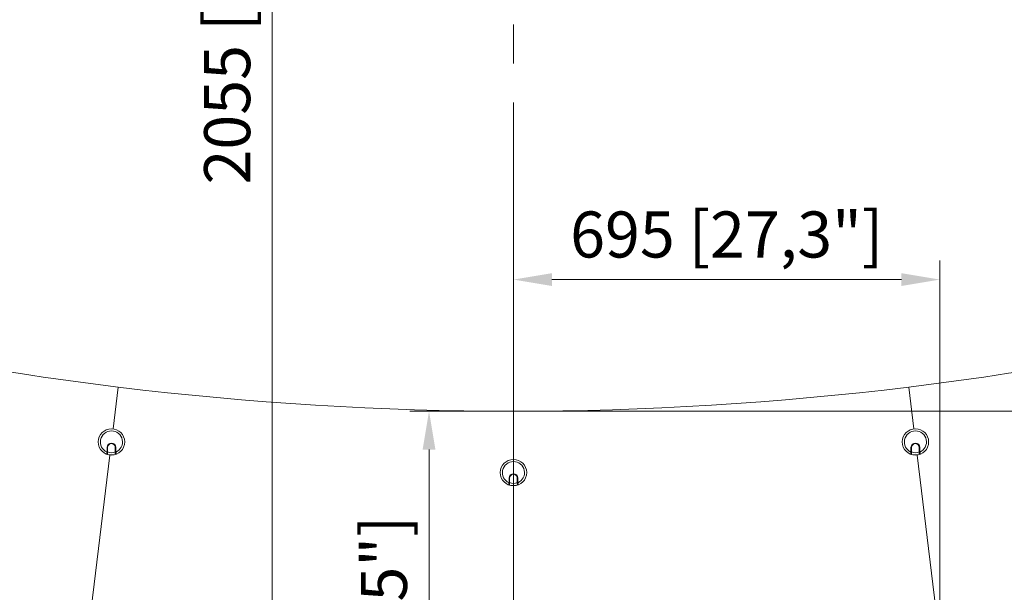
# Model space of a CAD drawing. Units: millimetres. Extents: x 470 to 882, y 3 to 283.
# Drawn here: x 542 to 606, y 150 to 188 of the extents above; entities that cross this region are included whole.
import ezdxf

# ---------------------------------------------------------------- set-up
doc = ezdxf.new("R2010")
doc.units = ezdxf.units.MM
doc.header["$PDSIZE"] = -1
doc.linetypes.add('CENTERX2', pattern=[20.32, 12.7, -2.54, 2.54, -2.54])
doc.layers.add('DIMENSIONS', color=7, linetype='Continuous')
doc.styles.get("Standard").update_dxf_attribs({"font": 'arial.ttf'})
doc.dimstyles.new('ISO-25 - ab', dxfattribs={"dimtxt": 3, "dimasz": 2.5, "dimexe": 1.25, "dimexo": 0.625, "dimtad": 1, "dimdec": 0, "dimlfac": 25, "dimrnd": 5, "dimzin": 1, "dimtxsty": 'Standard', "dimcen": 2.5, "dimadec": 0, "dimazin": 0, "dimtfac": 1, "dimtdec": 0, "dimtmove": 0, "dimatfit": 3, "dimfxl": 1, "dimlwd": 15, "dimlwe": 15, "dimarcsym": 0})

# ---------------------------------------------------------------- blocks, each defined once
blk = doc.blocks.new('*D34')
at = {"layer": 'Defpoints', "color": 0, "lineweight": 15, "transparency": 16777216}
for p in [(574.084, 222.261), (574.084, 162.22), (619.956, 162.22)]:
    blk.add_point(p, dxfattribs=at)
at = {"layer": 'DIMENSIONS', "color": 0, "lineweight": 15, "transparency": 16777216}
for p, q in [((574.709, 222.261), (621.206, 222.261)), ((619.956, 219.761), (619.956, 164.72)), ((574.709, 162.22), (621.206, 162.22))]:
    blk.add_line(p, q, dxfattribs=at)
for points in [[(619.539, 219.761), (620.373, 219.761), (619.956, 222.261)], [(619.539, 164.72), (620.373, 164.72), (619.956, 162.22)]]:
    blk.add_solid(points, dxfattribs=at)
at = {"layer": 'DIMENSIONS', "color": 0, "lineweight": 15, "transparency": 16777216, "insert": (617.409, 192.24), "char_height": 3, "attachment_point": 5, "rotation": 90}
blk.add_mtext('1500 [59,1"]', dxfattribs=at)
blk = doc.blocks.new('*D41')
at = {"layer": 'Defpoints', "color": 0, "lineweight": 15, "transparency": 16777216}
for p in [(574.084, 162.22), (568.584, 128.22), (574.085, 128.22)]:
    blk.add_point(p, dxfattribs=at)
at = {"layer": 'DIMENSIONS', "color": 0, "lineweight": 15, "transparency": 16777216}
for p, q in [((573.459, 162.22), (567.334, 162.22)), ((568.584, 159.72), (568.584, 130.72)), ((573.46, 128.22), (567.334, 128.22))]:
    blk.add_line(p, q, dxfattribs=at)
for points in [[(568.167, 159.72), (569, 159.72), (568.584, 162.22)], [(568.167, 130.72), (569, 130.72), (568.584, 128.22)]]:
    blk.add_solid(points, dxfattribs=at)
at = {"layer": 'DIMENSIONS', "color": 0, "lineweight": 15, "transparency": 16777216, "insert": (566.036, 145.22), "char_height": 3, "attachment_point": 5, "rotation": 90}
blk.add_mtext('850 [33,5"]', dxfattribs=at)
blk = doc.blocks.new('*D42')
at = {"layer": 'Defpoints', "color": 0, "lineweight": 15, "transparency": 16777216}
for p in [(496.648, 176.704), (510.467, 128.22), (574.085, 128.22)]:
    blk.add_point(p, dxfattribs=at)
at = {"layer": 'DIMENSIONS', "color": 0, "lineweight": 15, "transparency": 16777216}
for p, q in [((497.273, 176.704), (511.717, 176.704)), ((510.467, 174.204), (510.467, 130.72)), ((573.46, 128.22), (509.217, 128.22))]:
    blk.add_line(p, q, dxfattribs=at)
for points in [[(510.051, 174.204), (510.884, 174.204), (510.467, 176.704)], [(510.051, 130.72), (510.884, 130.72), (510.467, 128.22)]]:
    blk.add_solid(points, dxfattribs=at)
at = {"layer": 'DIMENSIONS', "color": 0, "lineweight": 15, "transparency": 16777216, "insert": (507.92, 152.462), "char_height": 3, "attachment_point": 5, "rotation": 90}
blk.add_mtext('1210 [47,7"]', dxfattribs=at)
blk = doc.blocks.new('*D43')
at = {"layer": 'Defpoints', "color": 0, "lineweight": 15, "transparency": 16777216}
for p in [(567.044, 229.452), (546.31, 147.189), (558.371, 147.189)]:
    blk.add_point(p, dxfattribs=at)
at = {"layer": 'DIMENSIONS', "color": 0, "lineweight": 15, "transparency": 16777216}
for p, q in [((566.419, 229.452), (557.121, 229.452)), ((558.371, 226.952), (558.371, 149.689)), ((546.935, 147.189), (559.621, 147.189))]:
    blk.add_line(p, q, dxfattribs=at)
for points in [[(557.954, 226.952), (558.787, 226.952), (558.371, 229.452)], [(557.954, 149.689), (558.787, 149.689), (558.371, 147.189)]]:
    blk.add_solid(points, dxfattribs=at)
at = {"layer": 'DIMENSIONS', "color": 0, "lineweight": 15, "transparency": 16777216, "insert": (555.823, 188.321), "char_height": 3, "attachment_point": 5, "rotation": 90}
blk.add_mtext('2055 [81,0"]', dxfattribs=at)
blk = doc.blocks.new('*D46')
at = {"layer": 'Defpoints', "color": 0, "lineweight": 15, "transparency": 16777216}
for p in [(536.544, 239.247), (574.084, 128.22), (672.69, 128.22)]:
    blk.add_point(p, dxfattribs=at)
at = {"layer": 'DIMENSIONS', "color": 0, "lineweight": 15, "transparency": 16777216}
for p, q in [((537.169, 239.247), (673.94, 239.247)), ((672.69, 236.747), (672.69, 130.72)), ((574.709, 128.22), (673.94, 128.22))]:
    blk.add_line(p, q, dxfattribs=at)
for points in [[(672.273, 236.747), (673.106, 236.747), (672.69, 239.247)], [(672.273, 130.72), (673.106, 130.72), (672.69, 128.22)]]:
    blk.add_solid(points, dxfattribs=at)
at = {"layer": 'DIMENSIONS', "color": 0, "lineweight": 15, "transparency": 16777216, "insert": (670.142, 183.734), "char_height": 3, "attachment_point": 5, "rotation": 90}
blk.add_mtext('2775 [109,3"]', dxfattribs=at)
blk = doc.blocks.new('*D48')
at = {"layer": 'Defpoints', "color": 0, "lineweight": 15, "transparency": 16777216}
for p in [(601.859, 170.797), (601.859, 147.189), (574.085, 138.538)]:
    blk.add_point(p, dxfattribs=at)
at = {"layer": 'DIMENSIONS', "color": 0, "lineweight": 15, "transparency": 16777216}
for p, q in [((574.085, 139.163), (574.085, 172.047)), ((601.859, 147.814), (601.859, 172.047)), ((576.585, 170.797), (599.359, 170.797))]:
    blk.add_line(p, q, dxfattribs=at)
for points in [[(576.585, 171.214), (576.585, 170.381), (574.085, 170.797)], [(599.359, 171.214), (599.359, 170.381), (601.859, 170.797)]]:
    blk.add_solid(points, dxfattribs=at)
at = {"layer": 'DIMENSIONS', "color": 0, "lineweight": 15, "transparency": 16777216, "insert": (587.972, 173.345), "char_height": 3, "attachment_point": 5}
blk.add_mtext('695 [27,3"]', dxfattribs=at)
blk = doc.blocks.new('*D51')
at = {"layer": 'Defpoints', "color": 0, "lineweight": 15, "transparency": 16777216}
for p in [(486.37, 161.892), (489.853, 161.892), (546.31, 147.189)]:
    blk.add_point(p, dxfattribs=at)
at = {"layer": 'DIMENSIONS', "color": 0, "lineweight": 15, "transparency": 16777216}
for p, q in [((486.37, 161.892), (486.37, 185.324)), ((489.228, 161.892), (485.12, 161.892)), ((486.37, 149.689), (486.37, 159.392)), ((545.685, 147.189), (485.12, 147.189))]:
    blk.add_line(p, q, dxfattribs=at)
for points in [[(485.954, 159.392), (486.787, 159.392), (486.37, 161.892)], [(485.954, 149.689), (486.787, 149.689), (486.37, 147.189)]]:
    blk.add_solid(points, dxfattribs=at)
at = {"layer": 'DIMENSIONS', "color": 0, "lineweight": 15, "transparency": 16777216, "insert": (483.823, 174.858), "char_height": 3, "attachment_point": 5, "rotation": 90}
blk.add_mtext('370 [14,5"]', dxfattribs=at)
blk = doc.blocks.new('*D52')
at = {"layer": 'Defpoints', "color": 0, "lineweight": 15, "transparency": 16777216}
for p in [(489.853, 161.892), (546.31, 147.189), (546.31, 67.679)]:
    blk.add_point(p, dxfattribs=at)
at = {"layer": 'DIMENSIONS', "color": 0, "lineweight": 15, "transparency": 16777216}
for p, q in [((489.853, 161.267), (489.853, 66.429)), ((546.31, 146.564), (546.31, 66.429)), ((492.353, 67.679), (543.81, 67.679))]:
    blk.add_line(p, q, dxfattribs=at)
for points in [[(492.353, 68.096), (492.353, 67.262), (489.853, 67.679)], [(543.81, 68.096), (543.81, 67.262), (546.31, 67.679)]]:
    blk.add_solid(points, dxfattribs=at)
at = {"layer": 'DIMENSIONS', "color": 0, "lineweight": 15, "transparency": 16777216, "insert": (518.081, 70.227), "char_height": 3, "attachment_point": 5}
blk.add_mtext('1410 [55,6"]', dxfattribs=at)
blk = doc.blocks.new('*D53')
at = {"layer": 'Defpoints', "color": 0, "lineweight": 15, "transparency": 16777216}
for p in [(658.316, 161.892), (601.859, 134.916), (601.859, 67.679)]:
    blk.add_point(p, dxfattribs=at)
at = {"layer": 'DIMENSIONS', "color": 0, "lineweight": 15, "transparency": 16777216}
for p, q in [((658.316, 161.267), (658.316, 66.429)), ((601.859, 134.291), (601.859, 66.429)), ((655.816, 67.679), (604.359, 67.679))]:
    blk.add_line(p, q, dxfattribs=at)
for points in [[(604.359, 68.096), (604.359, 67.262), (601.859, 67.679)], [(655.816, 68.096), (655.816, 67.262), (658.316, 67.679)]]:
    blk.add_solid(points, dxfattribs=at)
at = {"layer": 'DIMENSIONS', "color": 0, "lineweight": 15, "transparency": 16777216, "insert": (630.088, 70.227), "char_height": 3, "attachment_point": 5}
blk.add_mtext('1410 [55,6"]', dxfattribs=at)

msp = doc.modelspace()

# ---------------------------------------------------------------- linework, layer by layer
at = {"color": 7, "linetype": 'Continuous', "lineweight": 15}
for p, q in [((548.335, 163.791), (548.002, 161.071)), ((600.167, 161.071), (599.834, 163.791)), ((547.608, 159.557), (547.608, 159.86)), ((547.608, 159.86), (547.648, 159.86)), ((547.648, 159.86), (547.648, 159.557)), ((548.188, 159.86), (548.148, 159.86)), ((548.148, 159.557), (548.148, 159.86)), ((548.188, 159.86), (548.188, 159.557)), ((599.981, 159.557), (599.981, 159.86)), ((599.981, 159.86), (600.021, 159.86)), ((600.021, 159.86), (600.021, 159.557)), ((600.561, 159.86), (600.521, 159.86)), ((600.521, 159.557), (600.521, 159.86)), ((600.561, 159.86), (600.561, 159.557)), ((547.793, 159.364), (546.567, 149.354)), ((547.608, 159.557), (547.648, 159.557)), ((548.188, 159.557), (548.148, 159.557)), ((599.981, 159.557), (600.021, 159.557)), ((601.602, 149.354), (600.376, 159.364)), ((600.561, 159.557), (600.521, 159.557)), ((573.795, 157.56), (573.795, 157.862)), ((573.795, 157.862), (573.835, 157.862)), ((573.835, 157.862), (573.835, 157.56)), ((574.375, 157.862), (574.335, 157.862)), ((574.335, 157.56), (574.335, 157.862)), ((574.375, 157.862), (574.375, 157.56)), ((573.795, 157.56), (573.835, 157.56)), ((574.375, 157.56), (574.335, 157.56))]:
    msp.add_line(p, q, dxfattribs=at)
for centre in [(547.898, 160.218), (600.271, 160.218), (574.085, 158.22)]:
    msp.add_circle(centre, 0.86, dxfattribs=at)
for centre, radius, start, end in [((574.084, 374.063), 211.843, 248.81137, 263.01863), ((574.084, 374.063), 211.843, 276.98167, 291.18893), ((574.084, 374.063), 211.843, 263.01863, 276.98167), ((547.898, 160.218), 0.721, 293.70177, 246.29823), ((600.271, 160.218), 0.721, 293.70177, 246.29823), ((547.898, 159.86), 0.29, 0, 180), ((547.898, 159.86), 0.25, 0, 180), ((600.271, 159.86), 0.29, 0, 180), ((600.271, 159.86), 0.25, 0, 180), ((547.898, 160.218), 0.848, 249.06941, 290.93059), ((547.898, 160.218), 0.7, 249.07517, 290.92483), ((600.271, 160.218), 0.848, 249.06941, 290.93059), ((600.271, 160.218), 0.7, 249.07517, 290.92483), ((574.085, 158.22), 0.721, 293.70177, 246.29823), ((574.085, 157.862), 0.29, 0, 180), ((574.085, 157.862), 0.25, 0, 180), ((574.085, 158.22), 0.848, 249.06941, 290.93059), ((574.085, 158.22), 0.7, 249.07517, 290.92483)]:
    msp.add_arc(centre, radius, start, end, dxfattribs=at)
for points, knots in [([(547.595, 159.426), (547.595, 159.426), (547.596, 159.435), (547.598, 159.459), (547.602, 159.504), (547.606, 159.54), (547.608, 159.557)], [0, 0, 0, 0, 0.035845, 0.349282, 0.676893, 1, 1, 1, 1]), ([(547.648, 159.47), (547.647, 159.464), (547.646, 159.452), (547.637, 159.437), (547.626, 159.427), (547.613, 159.423), (547.602, 159.423), (547.596, 159.425), (547.595, 159.426)], [0, 0, 0, 0, 0.248275, 0.432315, 0.617225, 0.781248, 0.931989, 1, 1, 1, 1]), ([(547.648, 159.557), (547.648, 159.544), (547.648, 159.518), (547.648, 159.488), (547.648, 159.475), (547.648, 159.47)], [0, 0, 0, 0, 0.394899, 0.790572, 1, 1, 1, 1]), ([(548.148, 159.47), (548.148, 159.475), (548.148, 159.488), (548.148, 159.518), (548.148, 159.544), (548.148, 159.557)], [0, 0, 0, 0, 0.209428, 0.605101, 1, 1, 1, 1]), ([(548.201, 159.426), (548.197, 159.425), (548.189, 159.422), (548.176, 159.424), (548.165, 159.43), (548.156, 159.439), (548.15, 159.452), (548.148, 159.463), (548.148, 159.469), (548.148, 159.47)], [0, 0, 0, 0, 0.147959, 0.295971, 0.443629, 0.59758, 0.765295, 0.956155, 1, 1, 1, 1]), ([(548.188, 159.557), (548.189, 159.54), (548.193, 159.505), (548.197, 159.46), (548.2, 159.437), (548.2, 159.428), (548.2, 159.426), (548.201, 159.426)], [0, 0, 0, 0, 0.323006, 0.650514, 0.943986, 0.964166, 1, 1, 1, 1]), ([(599.968, 159.426), (599.969, 159.427), (599.969, 159.435), (599.971, 159.459), (599.976, 159.505), (599.98, 159.54), (599.981, 159.557)], [0, 0, 0, 0, 0.035845, 0.349282, 0.676893, 1, 1, 1, 1]), ([(600.021, 159.471), (600.021, 159.464), (600.02, 159.452), (600.011, 159.437), (600, 159.427), (599.987, 159.423), (599.976, 159.423), (599.97, 159.425), (599.968, 159.426)], [0, 0, 0, 0, 0.248275, 0.432315, 0.617225, 0.781248, 0.931989, 1, 1, 1, 1]), ([(600.021, 159.557), (600.021, 159.544), (600.021, 159.518), (600.021, 159.489), (600.021, 159.475), (600.021, 159.471)], [0, 0, 0, 0, 0.394899, 0.790572, 1, 1, 1, 1]), ([(600.521, 159.471), (600.521, 159.475), (600.521, 159.489), (600.521, 159.518), (600.521, 159.544), (600.521, 159.557)], [0, 0, 0, 0, 0.209428, 0.605101, 1, 1, 1, 1]), ([(600.574, 159.426), (600.57, 159.425), (600.563, 159.422), (600.55, 159.424), (600.539, 159.43), (600.53, 159.439), (600.524, 159.452), (600.522, 159.463), (600.521, 159.469), (600.521, 159.471)], [0, 0, 0, 0, 0.147959, 0.295971, 0.443629, 0.59758, 0.765295, 0.956155, 1, 1, 1, 1]), ([(600.561, 159.557), (600.563, 159.54), (600.567, 159.505), (600.571, 159.46), (600.573, 159.437), (600.574, 159.428), (600.574, 159.427), (600.574, 159.426)], [0, 0, 0, 0, 0.323006, 0.650514, 0.943986, 0.964166, 1, 1, 1, 1]), ([(573.782, 157.428), (573.782, 157.429), (573.782, 157.438), (573.785, 157.461), (573.789, 157.507), (573.793, 157.542), (573.795, 157.56)], [0, 0, 0, 0, 0.035845, 0.349282, 0.676893, 1, 1, 1, 1]), ([(573.835, 157.473), (573.834, 157.466), (573.833, 157.454), (573.824, 157.439), (573.813, 157.43), (573.8, 157.425), (573.789, 157.426), (573.783, 157.428), (573.782, 157.428)], [0, 0, 0, 0, 0.248275, 0.432315, 0.617225, 0.781248, 0.931989, 1, 1, 1, 1]), ([(573.835, 157.56), (573.835, 157.547), (573.835, 157.521), (573.835, 157.491), (573.835, 157.478), (573.835, 157.473)], [0, 0, 0, 0, 0.394899, 0.790572, 1, 1, 1, 1]), ([(574.335, 157.473), (574.335, 157.478), (574.335, 157.491), (574.335, 157.521), (574.335, 157.547), (574.335, 157.56)], [0, 0, 0, 0, 0.209428, 0.6051008, 1, 1, 1, 1]), ([(574.387, 157.428), (574.383, 157.427), (574.376, 157.425), (574.363, 157.427), (574.352, 157.433), (574.343, 157.442), (574.337, 157.455), (574.335, 157.465), (574.335, 157.472), (574.335, 157.473)], [0, 0, 0, 0, 0.147959, 0.295971, 0.443629, 0.59758, 0.765295, 0.956155, 1, 1, 1, 1]), ([(574.375, 157.56), (574.376, 157.542), (574.38, 157.507), (574.384, 157.462), (574.386, 157.44), (574.387, 157.43), (574.387, 157.429), (574.387, 157.428)], [0, 0, 0, 0, 0.323006, 0.650514, 0.943986, 0.964166, 1, 1, 1, 1])]:
    msp.add_open_spline(points, degree=3, knots=knots, dxfattribs=at)
at = {"layer": 'DIMENSIONS', "linetype": 'CENTERX2', "lineweight": 15}
msp.add_line((574.085, 88.353), (574.085, 248.003), dxfattribs=at)

# ---------------------------------------------------------------- dimensions: what is measured, and where the dimension line sits
at = {"layer": 'DIMENSIONS', "lineweight": 15}
for base, p1, p2, picture, middle in [((672.69, 128.22), (536.544, 239.247), (574.084, 128.22), '*D46', (670.142, 183.734)), ((619.956, 162.22), (574.084, 222.261), (574.084, 162.22), '*D34', (617.409, 192.24)), ((568.584, 128.22), (574.084, 162.22), (574.085, 128.22), '*D41', (566.036, 145.22))]:
    dim = msp.add_linear_dim(base=base, p1=p1, p2=p2, angle=90, dimstyle='ISO-25 - ab', dxfattribs=at)
    dim.commit()
    dim.dimension.update_dxf_attribs({"geometry": picture, "text_midpoint": middle})
at = {"layer": 'DIMENSIONS', "color": 1, "lineweight": 15}
for base, p1, p2, picture, middle in [((558.371, 147.189), (567.044, 229.452), (546.31, 147.189), '*D43', (555.823, 188.321)), ((486.37, 161.892), (546.31, 147.189), (489.853, 161.892), '*D51', (483.823, 174.858))]:
    dim = msp.add_linear_dim(base=base, p1=p1, p2=p2, angle=90, dimstyle='ISO-25 - ab', dxfattribs=at)
    dim.commit()
    dim.dimension.update_dxf_attribs({"geometry": picture, "text_midpoint": middle})
for base, p1, p2, picture, middle in [((601.859, 170.797), (574.085, 138.538), (601.859, 147.189), '*D48', (587.972, 173.345)), ((546.31, 67.679), (489.853, 161.892), (546.31, 147.189), '*D52', (518.081, 70.227)), ((601.859, 67.679), (658.316, 161.892), (601.859, 134.916), '*D53', (630.088, 70.227))]:
    dim = msp.add_linear_dim(base=base, p1=p1, p2=p2, dimstyle='ISO-25 - ab', dxfattribs=at)
    dim.commit()
    dim.dimension.update_dxf_attribs({"geometry": picture, "text_midpoint": middle})
at = {"layer": 'DIMENSIONS', "lineweight": 15}
dim = msp.add_linear_dim(base=(510.467, 128.22), p1=(496.648, 176.704), p2=(574.085, 128.22), angle=90, dimstyle='ISO-25 - ab', dxfattribs=at)
dim.commit()
dim.dimension.update_dxf_attribs({"geometry": '*D42', "text_midpoint": (510.467, 152.462), "dimtype": 160})

doc.saveas('drawing.dxf')
